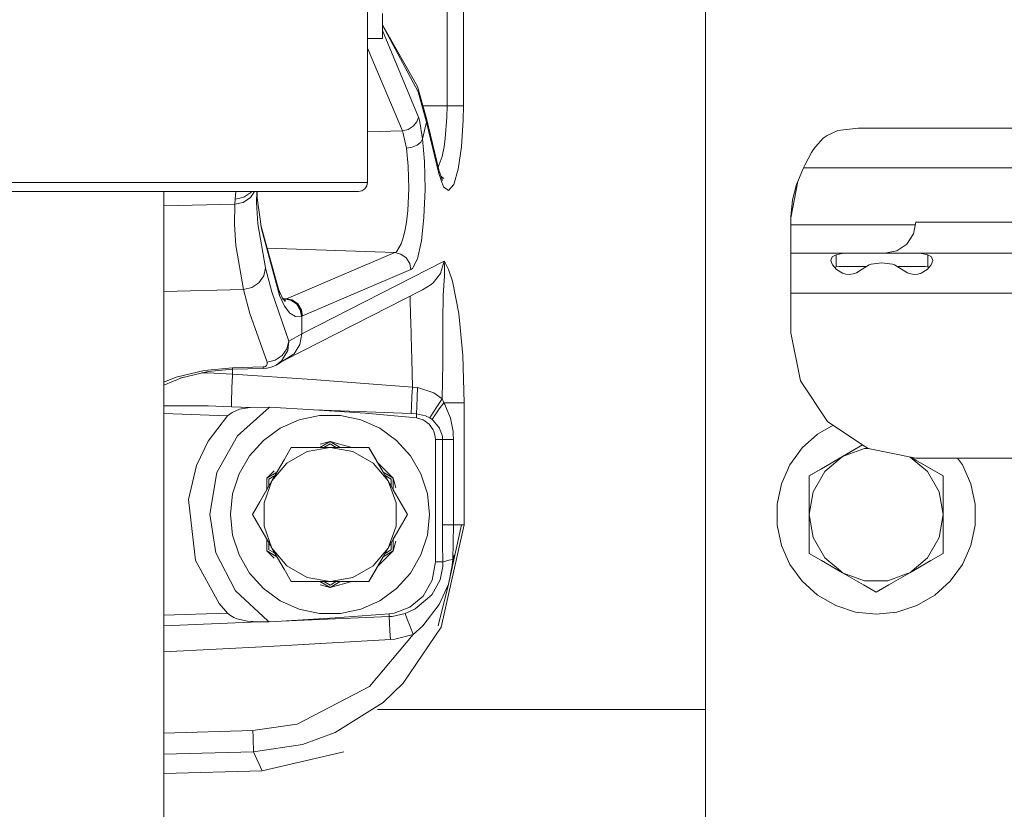
# Model space of a CAD drawing. Units: millimetres. Extents: x 480 to 7397, y 717 to 3581.
# Drawn here: x 3572 to 3745, y 1568 to 1707 of the extents above; entities that cross this region are included whole.
import ezdxf

# ---------------------------------------------------------------- set-up
doc = ezdxf.new("R2010")
doc.units = ezdxf.units.MM
doc.layers.add('1', color=7, linetype='Continuous', true_color=0xffffff)

msp = doc.modelspace()

# ---------------------------------------------------------------- linework, layer by layer
at = {"layer": '1', "color": 18, "linetype": 'Continuous', "lineweight": 13}
for p, q in [((3632.936279, 1678.069092), (3632.936279, 1771.735229)), ((3692.335938, 1764.708984), (3692.335938, 1381.564209)), ((3649.777344, 1691.55188), (3649.777344, 1760.394653)), ((3646.929443, 1691.55188), (3646.929443, 1722.476929)), ((3635.535889, 1707.748413), (3635.535889, 1704.757446)), ((3635.535889, 1705.79541), (3641.699219, 1694.967651)), ((3635.535889, 1705.745972), (3641.827881, 1694.017944)), ((3641.893799, 1689.571289), (3635.535889, 1704.797119)), ((3632.936279, 1703.376099), (3635.535889, 1703.376099)), ((3635.535889, 1704.757446), (3635.535889, 1703.376099)), ((3639.056152, 1687.120972), (3632.936279, 1701.6698)), ((3643.267334, 1689.326904), (3641.699219, 1694.967651)), ((3641.827881, 1694.017944), (3643.294434, 1688.661987)), ((3642.64917, 1691.55188), (3646.929443, 1691.55188)), ((3646.891113, 1689.564575), (3646.929443, 1691.55188)), ((3646.929443, 1691.55188), (3647.920898, 1691.55188)), ((3647.920898, 1691.55188), (3648.787842, 1691.55188)), ((3649.430664, 1691.55188), (3648.787842, 1691.55188)), ((3649.777344, 1691.55188), (3649.430664, 1691.55188)), ((3649.777344, 1691.55188), (3649.738281, 1689.064209)), ((3641.603027, 1688.718018), (3641.893799, 1689.571289)), ((3641.893799, 1689.571289), (3642.036621, 1689.030762)), ((3645.437256, 1680.30957), (3643.267334, 1689.326904)), ((3643.294434, 1688.661987), (3643.267334, 1689.326904)), ((3646.592773, 1685.783691), (3646.891113, 1689.564575)), ((3640.087646, 1687.409424), (3640.974365, 1687.965454)), ((3640.974365, 1687.965454), (3641.603027, 1688.718018)), ((3642.61377, 1685.71582), (3642.036621, 1689.030762)), ((3642.61377, 1685.71582), (3643.294434, 1688.661987)), ((3643.294434, 1688.661987), (3645.464355, 1679.644653)), ((3649.738281, 1689.064209), (3649.440674, 1684.342163)), ((3715.613281, 1687.211548), (3719.141846, 1687.625977)), ((3719.141846, 1687.625977), (4110.701172, 1687.625977)), ((3632.936279, 1686.950806), (3639.056152, 1687.120972)), ((3639.056152, 1687.120972), (3640.087646, 1687.409424)), ((3639.056152, 1687.120972), (3639.197021, 1686.699341)), ((3639.197021, 1686.699341), (3639.766113, 1684.089966)), ((3646.37915, 1684.342041), (3646.592773, 1685.783691)), ((3711.64917, 1684.333252), (3713.046875, 1685.836426)), ((3713.046875, 1685.836426), (3713.699707, 1686.325562)), ((3713.699707, 1686.325562), (3715.613281, 1687.211548)), ((3639.766113, 1684.089966), (3640.773193, 1684.289795)), ((3639.766113, 1684.089966), (3640.095215, 1680.915283)), ((3641.647705, 1684.659302), (3640.773193, 1684.289795)), ((3641.647705, 1684.659302), (3642.286621, 1685.154297)), ((3642.286621, 1685.154297), (3642.61377, 1685.71582)), ((3642.61377, 1685.71582), (3642.942871, 1681.740845)), ((3646.02124, 1682.639282), (3646.37915, 1684.342041)), ((3649.440674, 1684.342163), (3648.869141, 1680.404907)), ((3711.271484, 1683.794189), (3711.64917, 1684.333252)), ((3645.329346, 1680.758179), (3646.02124, 1682.639282)), ((3709.809326, 1681.119873), (3710.968506, 1683.315063)), ((3710.968506, 1683.315063), (3711.271484, 1683.794189)), ((3640.095215, 1680.915283), (3640.19751, 1676.982666)), ((3642.942871, 1681.740845), (3643.044434, 1676.830444)), ((3709.576416, 1680.626099), (3708.550537, 1678.24585)), ((3709.576416, 1680.626099), (3709.809326, 1681.119873)), ((4111.123047, 1680.626099), (3709.576416, 1680.626099)), ((3645.408447, 1680.428833), (3646.11084, 1678.44458)), ((3645.464355, 1679.644653), (3645.437256, 1680.30957)), ((3645.464355, 1679.644653), (3646.280273, 1677.335693)), ((3645.878662, 1679.100464), (3646.350342, 1678.743164)), ((3648.869141, 1680.404907), (3648.079346, 1677.714478)), ((3546.336182, 1678.069092), (3579.476562, 1678.069092)), ((3579.476562, 1678.069092), (3607.571045, 1678.069092)), ((3607.571045, 1678.069092), (3612.187012, 1678.069092)), ((3612.187012, 1678.069092), (3626.344238, 1678.069092)), ((3632.936279, 1678.069092), (3626.344238, 1678.069092)), ((3632.467041, 1676.936523), (3632.813965, 1677.456177)), ((3632.936279, 1678.069092), (3632.813965, 1677.456177)), ((3647.185791, 1676.668823), (3646.280273, 1677.335693)), ((3648.079346, 1677.714478), (3647.185791, 1676.668823)), ((3707.336182, 1671.867554), (3708.550537, 1678.24585)), ((3708.348877, 1677.695801), (3707.646729, 1675.031128)), ((3708.348877, 1677.695801), (3708.550537, 1678.24585)), ((3578.863037, 1676.467163), (3546.336182, 1676.467163)), ((3606.438965, 1676.467163), (3578.863037, 1676.467163)), ((3597.13623, 1643.188721), (3597.13623, 1676.467163)), ((3624.863525, 1676.467163), (3606.438965, 1676.467163)), ((3609.652344, 1675.150391), (3609.763672, 1676.467163)), ((3611.012939, 1675.408569), (3609.652344, 1675.150391)), ((3611.156494, 1675.465088), (3611.012939, 1675.408569)), ((3612.353271, 1675.419434), (3611.088623, 1674.579224)), ((3612.42041, 1676.304688), (3611.156494, 1675.465088)), ((3613.0625, 1676.467163), (3612.353271, 1675.419434)), ((3612.531006, 1676.467163), (3612.42041, 1676.304688)), ((3613.416992, 1674.532227), (3613.45166, 1676.467163)), ((3613.552979, 1675.346191), (3613.526123, 1676.467163)), ((3631.334229, 1676.467163), (3624.863525, 1676.467163)), ((3631.334229, 1676.467163), (3631.947021, 1676.589233)), ((3631.947021, 1676.589233), (3632.467041, 1676.936523)), ((3640.19751, 1676.982666), (3640.003662, 1673.126343)), ((3643.044434, 1676.830444), (3642.85083, 1672.001709)), ((3609.587158, 1674.262939), (3597.13623, 1673.948975)), ((3609.521973, 1670.696289), (3609.587158, 1674.262939)), ((3609.587158, 1674.262939), (3609.652344, 1675.150391)), ((3609.587158, 1674.262939), (3611.088623, 1674.579224)), ((3613.657471, 1670.79895), (3613.416992, 1674.532227)), ((3614.276855, 1669.922363), (3613.552979, 1675.346191)), ((3707.336182, 1672.00647), (3707.646729, 1675.031128)), ((3640.003662, 1673.126343), (3639.764893, 1671.108398)), ((3642.85083, 1672.001709), (3642.38916, 1667.843872)), ((3707.336182, 1671.881836), (3707.336182, 1672.00647)), ((3609.764404, 1666.977905), (3609.521973, 1670.696289)), ((3614.997559, 1663.050049), (3613.657471, 1670.79895)), ((3617.293457, 1659.307495), (3614.187256, 1670.594482)), ((3639.764893, 1671.108398), (3639.541992, 1669.796387)), ((3707.336182, 1671.867554), (3707.336182, 1671.881836)), ((3707.336182, 1670.625977), (3707.336182, 1671.867554)), ((3707.336182, 1670.625977), (3707.336182, 1668.712524)), ((3729.236328, 1670.625977), (3707.336182, 1670.625977)), ((3729.335938, 1671.126099), (3728.917236, 1669.021362)), ((3730.200439, 1671.126099), (3729.335938, 1671.126099)), ((3732.644531, 1671.126099), (3730.200439, 1671.126099)), ((3736.24585, 1671.126099), (3732.644531, 1671.126099)), ((3740.381592, 1671.126099), (3736.24585, 1671.126099)), ((3744.336182, 1671.126099), (3740.381592, 1671.126099)), ((3744.336182, 1671.126099), (3747.426514, 1671.126099)), ((3617.472656, 1658.221558), (3614.276855, 1669.922363)), ((3639.541992, 1669.796387), (3639.205322, 1668.355713)), ((3707.336182, 1668.712524), (3707.336182, 1667.090576)), ((3728.917236, 1669.021362), (3727.724854, 1667.237061)), ((3609.764404, 1666.977905), (3611.115479, 1659.259155)), ((3638.846436, 1667.275879), (3638.006104, 1665.908813)), ((3639.205322, 1668.355713), (3638.846436, 1667.275879)), ((3642.38916, 1667.843872), (3641.694336, 1664.680786)), ((3707.336182, 1666.006592), (3707.336182, 1667.090576)), ((3725.940674, 1666.0448), (3727.724854, 1667.237061)), ((3615.309082, 1666.519165), (3637.714355, 1665.739502)), ((3637.714355, 1665.739502), (3618.666992, 1657.651978)), ((3637.714355, 1665.739502), (3638.006104, 1665.908813)), ((3637.714355, 1665.739502), (3638.80249, 1665.471313)), ((3638.80249, 1665.471313), (3639.719482, 1664.814453)), ((3707.336182, 1665.626099), (3707.336182, 1666.006592)), ((3707.336182, 1665.626099), (3707.336182, 1665.105713)), ((3707.336182, 1665.626099), (3717.504395, 1665.626099)), ((3707.336182, 1663.575806), (3707.336182, 1665.105713)), ((3714.381592, 1664.388672), (3714.604248, 1664.994751)), ((3715.279297, 1665.361938), (3714.604248, 1664.994751)), ((3715.279297, 1665.361938), (3716.3396, 1665.567017)), ((3715.279297, 1665.361938), (3715.279297, 1663.230225)), ((3717.504395, 1665.626099), (3716.3396, 1665.567017)), ((3717.504395, 1665.626099), (3718.943115, 1665.626099)), ((3718.943115, 1665.626099), (3721.102783, 1665.626099)), ((3721.102783, 1665.626099), (3723.336182, 1665.626099)), ((3723.336182, 1665.626099), (3725.568848, 1665.626099)), ((3725.940674, 1666.0448), (3723.835938, 1665.626099)), ((3725.568848, 1665.626099), (3727.712402, 1665.626099)), ((3727.712402, 1665.626099), (3729.168213, 1665.626099)), ((3729.168213, 1665.626099), (3730.331787, 1665.567017)), ((3729.168213, 1665.626099), (3747.277344, 1665.626099)), ((3730.331787, 1665.567017), (3731.392334, 1665.361938)), ((3731.392334, 1665.361938), (3732.068115, 1664.994751)), ((3731.392334, 1663.230225), (3731.392334, 1665.361938)), ((3732.068115, 1664.994751), (3732.290283, 1664.388672)), ((3621.386475, 1651.483276), (3646.372803, 1664.230835)), ((3640.334961, 1663.862427), (3639.719482, 1664.814453)), ((3640.375977, 1663.756104), (3640.334961, 1663.862427)), ((3640.375977, 1663.756104), (3640.561279, 1662.751709)), ((3641.694336, 1664.680786), (3640.853271, 1662.966797)), ((3645.730469, 1662.055786), (3646.372803, 1664.230835)), ((3646.372803, 1664.230835), (3646.377441, 1664.20166)), ((3646.372803, 1664.230835), (3646.378174, 1664.224121)), ((3646.385742, 1664.144897), (3646.377441, 1664.20166)), ((3646.378174, 1664.224121), (3646.388428, 1664.210571)), ((3646.466064, 1663.275024), (3646.385742, 1664.144897)), ((3646.388428, 1664.210571), (3646.562988, 1663.963135)), ((3646.453857, 1661.636108), (3646.466064, 1663.275024)), ((3646.562988, 1663.963135), (3647.145752, 1662.808716)), ((3707.336182, 1661.274292), (3707.336182, 1663.575806)), ((3714.64624, 1663.598511), (3714.381592, 1664.388672)), ((3715.358643, 1662.776489), (3714.64624, 1663.598511)), ((3715.279297, 1663.230225), (3715.755859, 1663.302979)), ((3716.247559, 1663.32605), (3715.755859, 1663.302979)), ((3716.247559, 1663.32605), (3718.959961, 1663.32605)), ((3718.959961, 1663.32605), (3720.687256, 1663.32605)), ((3719.883057, 1662.845459), (3721.10498, 1663.575806)), ((3721.460205, 1663.697021), (3721.10498, 1663.575806)), ((3723.336182, 1663.958008), (3721.460205, 1663.697021)), ((3725.211426, 1663.697021), (3723.336182, 1663.958008)), ((3725.566895, 1663.575806), (3725.211426, 1663.697021)), ((3726.788574, 1662.845459), (3725.566895, 1663.575806)), ((3725.984619, 1663.32605), (3727.712402, 1663.32605)), ((3727.712402, 1663.32605), (3730.424072, 1663.32605)), ((3730.424072, 1663.32605), (3730.918457, 1663.302856)), ((3730.918457, 1663.302856), (3731.392334, 1663.230225)), ((3732.01123, 1663.575806), (3731.313721, 1662.776489)), ((3732.290283, 1664.388672), (3732.01123, 1663.575806)), ((3614.675781, 1661.6427), (3613.831299, 1660.436279)), ((3614.997559, 1663.050049), (3614.675781, 1661.6427)), ((3614.998779, 1663.042358), (3614.997559, 1663.050049)), ((3616.112793, 1658.826416), (3614.998779, 1663.042358)), ((3640.561279, 1662.751709), (3621.514893, 1654.664185)), ((3640.853271, 1662.966797), (3640.561279, 1662.751709)), ((3644.477783, 1660.452515), (3645.730469, 1662.055786)), ((3646.408936, 1660.87561), (3646.453857, 1661.636108)), ((3647.145752, 1662.808716), (3647.837891, 1660.737061)), ((3715.279297, 1663.230225), (3715.052002, 1663.130249)), ((3716.408691, 1662.144165), (3715.358643, 1662.776489)), ((3717.007568, 1661.970947), (3716.408691, 1662.144165)), ((3717.636963, 1661.917969), (3717.007568, 1661.970947)), ((3718.265381, 1661.994019), (3717.636963, 1661.917969)), ((3718.857422, 1662.186523), (3718.265381, 1661.994019)), ((3719.883057, 1662.845459), (3718.857422, 1662.186523)), ((3726.788574, 1662.845459), (3727.814941, 1662.186523)), ((3728.407227, 1661.993774), (3727.814941, 1662.186523)), ((3729.034912, 1661.917969), (3728.407227, 1661.993774)), ((3729.66333, 1661.970947), (3729.034912, 1661.917969)), ((3730.263184, 1662.144165), (3729.66333, 1661.970947)), ((3731.313721, 1662.776489), (3730.263184, 1662.144165)), ((3731.392334, 1663.230225), (3731.616211, 1663.123535)), ((3613.831299, 1660.436279), (3612.585449, 1659.602295)), ((3642.583252, 1659.205811), (3644.108643, 1660.134277)), ((3644.108643, 1660.134277), (3644.477783, 1660.452515)), ((3646.241455, 1658.232544), (3646.408936, 1660.87561)), ((3647.837891, 1660.737061), (3648.963135, 1655.026489)), ((3707.336182, 1658.625977), (3707.336182, 1661.274292)), ((3611.115479, 1659.259155), (3597.13623, 1658.912476)), ((3612.585449, 1659.602295), (3611.115479, 1659.259155)), ((3611.115479, 1659.259155), (3612.239258, 1655.05957)), ((3619.104248, 1650.21106), (3616.112793, 1658.826416)), ((3617.472656, 1658.221558), (3617.293457, 1659.307495)), ((3618.122559, 1657.433228), (3617.293457, 1659.307495)), ((3618.310059, 1656.319458), (3617.472656, 1658.221558)), ((3618.458252, 1646.897583), (3642.583252, 1659.205811)), ((3640.39917, 1658.091431), (3640.409424, 1657.693726)), ((3646.211426, 1657.521851), (3646.241455, 1658.232544)), ((3707.336182, 1658.625977), (3707.336182, 1651.625977)), ((4085.026855, 1658.625977), (3707.336182, 1658.625977)), ((3617.967773, 1657.783203), (3618.440674, 1657.165894)), ((3618.666992, 1657.651978), (3618.051758, 1657.673462)), ((3618.477539, 1657.583984), (3618.111084, 1657.596802)), ((3618.477539, 1657.583984), (3618.138184, 1657.560669)), ((3618.251221, 1657.413086), (3618.537354, 1657.259399)), ((3618.491699, 1657.588501), (3618.477539, 1657.583984)), ((3618.477539, 1657.583984), (3619.567871, 1657.317993)), ((3618.539307, 1657.60437), (3618.491699, 1657.588501)), ((3618.539307, 1657.60437), (3618.572021, 1657.615845)), ((3618.539307, 1657.60437), (3619.628662, 1657.337646)), ((3618.572021, 1657.615845), (3618.620361, 1657.633545)), ((3618.666992, 1657.651978), (3618.620361, 1657.633545)), ((3618.666992, 1657.651978), (3619.651855, 1657.429443)), ((3620.486328, 1656.660645), (3619.567871, 1657.317993)), ((3619.628662, 1657.337646), (3620.546875, 1656.680298)), ((3619.755371, 1657.383911), (3619.651855, 1657.429443)), ((3620.673096, 1656.726929), (3619.755371, 1657.383911)), ((3621.101807, 1655.706543), (3620.486328, 1656.660645)), ((3620.546875, 1656.680298), (3621.162354, 1655.727051)), ((3621.289062, 1655.774902), (3620.673096, 1656.726929)), ((3640.409424, 1657.693726), (3640.493408, 1654.505249)), ((3646.15625, 1654.584839), (3646.211426, 1657.521851)), ((3615.254883, 1646.479004), (3612.239258, 1655.05957)), ((3619.250732, 1655.079468), (3618.310059, 1656.319458)), ((3620.287842, 1654.515747), (3619.250732, 1655.079468)), ((3621.325439, 1654.592407), (3621.101807, 1655.706543)), ((3621.386475, 1654.613892), (3621.162354, 1655.727051)), ((3621.32959, 1655.668457), (3621.289062, 1655.774902)), ((3621.514893, 1654.664185), (3621.32959, 1655.668457)), ((3621.386475, 1654.613892), (3621.3396, 1654.597168)), ((3621.419678, 1654.625977), (3621.386475, 1654.613892)), ((3621.386475, 1654.613892), (3621.386475, 1651.483276)), ((3621.467285, 1654.644531), (3621.419678, 1654.625977)), ((3621.514893, 1654.664185), (3621.467285, 1654.644531)), ((3648.963135, 1655.026489), (3649.688721, 1647.665161)), ((3621.325439, 1654.592407), (3620.287842, 1654.515747)), ((3621.3396, 1654.597168), (3621.325439, 1654.592407)), ((3640.493408, 1654.505249), (3640.516602, 1653.626587)), ((3640.516602, 1653.626587), (3640.640625, 1648.927979)), ((3646.15625, 1652.76355), (3646.15625, 1654.584839)), ((3621.386475, 1651.483276), (3619.104248, 1650.21106)), ((3621.386475, 1651.483276), (3621.047607, 1649.589478)), ((3646.174316, 1647.86145), (3646.15625, 1652.76355)), ((3707.336182, 1651.625977), (3709.010986, 1643.206909)), ((3619.104248, 1650.21106), (3618.755615, 1648.847656)), ((3619.104248, 1650.21106), (3618.918945, 1648.52356)), ((3621.047607, 1649.589478), (3620.02002, 1647.980347)), ((3616.837402, 1645.988647), (3620.02002, 1647.980347)), ((3618.918945, 1648.52356), (3617.863281, 1646.761963)), ((3618.755615, 1648.847656), (3617.911621, 1647.671631)), ((3620.02002, 1647.980347), (3618.458252, 1646.897583)), ((3640.640625, 1648.927979), (3640.687988, 1647.107422)), ((3646.169434, 1646.386353), (3646.174316, 1647.86145)), ((3615.179443, 1645.894531), (3615.303467, 1646.194214)), ((3615.254883, 1646.479004), (3616.688477, 1646.844116)), ((3615.254883, 1646.479004), (3615.303467, 1646.194214)), ((3616.837402, 1645.988647), (3616.430176, 1645.790405)), ((3616.688477, 1646.844116), (3617.911621, 1647.671631)), ((3617.863281, 1646.761963), (3616.837402, 1645.988647)), ((3617.139404, 1646.177246), (3618.458252, 1646.897583)), ((3640.81958, 1642.115234), (3640.687988, 1647.107422)), ((3646.033203, 1640.057495), (3646.169434, 1646.386353)), ((3649.941406, 1639.368286), (3649.688721, 1647.665161)), ((3599.272705, 1643.864258), (3604.227051, 1645.041992)), ((3599.9646, 1643.710449), (3604.891113, 1644.859741)), ((3604.806152, 1644.634399), (3603.811279, 1644.60791)), ((3604.227051, 1645.041992), (3609.164795, 1645.511963)), ((3609.187988, 1644.385498), (3604.806152, 1644.634399)), ((3609.164795, 1645.257568), (3604.891113, 1644.859741)), ((3609.187988, 1644.385498), (3609.113525, 1642.802979)), ((3614.577881, 1645.656128), (3609.164795, 1645.511963)), ((3609.164795, 1645.511963), (3609.16748, 1645.282227)), ((3614.579834, 1645.387939), (3609.164795, 1645.257568)), ((3609.164795, 1645.257568), (3609.16748, 1645.282227)), ((3609.164795, 1645.257568), (3609.187988, 1644.385498)), ((3623.179443, 1643.432495), (3609.187988, 1644.385498)), ((3614.724609, 1645.669067), (3614.577881, 1645.656128)), ((3614.579834, 1645.515869), (3614.577881, 1645.656128)), ((3614.580811, 1645.426147), (3614.579834, 1645.515869)), ((3615.173828, 1645.440674), (3614.579834, 1645.387939)), ((3614.579834, 1645.387939), (3614.580811, 1645.426147)), ((3614.724609, 1645.669067), (3614.854736, 1645.69812)), ((3614.854736, 1645.69812), (3615.009766, 1645.761475)), ((3615.009766, 1645.761475), (3615.179443, 1645.894531)), ((3615.311768, 1645.466431), (3615.173828, 1645.440674)), ((3615.723877, 1645.555908), (3615.311768, 1645.466431)), ((3615.989014, 1645.627075), (3615.723877, 1645.555908)), ((3616.430176, 1645.790405), (3615.989014, 1645.627075)), ((3597.13623, 1642.979004), (3599.272705, 1643.864258)), ((3600.541748, 1643.845215), (3597.13623, 1642.422974)), ((3597.13623, 1643.188721), (3597.13623, 1613.314087)), ((3609.113525, 1642.802979), (3609.091309, 1642.266479)), ((3623.179443, 1643.432495), (3640.81958, 1642.115234)), ((3713.779785, 1636.06958), (3709.010986, 1643.206909)), ((3609.051758, 1641.216431), (3609.020264, 1640.237793)), ((3609.091309, 1642.266479), (3609.051758, 1641.216431)), ((3640.81958, 1642.115234), (3640.728271, 1640.393433)), ((3640.81958, 1642.115234), (3641.730713, 1642.035278)), ((3641.730713, 1642.035278), (3641.647705, 1640.329712)), ((3644.597168, 1641.098389), (3641.730713, 1642.035278)), ((3646.033203, 1640.057495), (3644.597168, 1641.098389)), ((3608.987549, 1638.669678), (3609.008057, 1639.789551)), ((3609.020264, 1640.237793), (3609.008057, 1639.789551)), ((3640.728271, 1640.393433), (3640.650146, 1638.775513)), ((3641.581543, 1638.727905), (3641.647705, 1640.329712)), ((3646.033203, 1640.057495), (3645.207031, 1638.797974)), ((3646.364502, 1639.368286), (3645.546387, 1638.266357)), ((3646.364502, 1639.368286), (3646.033203, 1640.057495)), ((3646.534912, 1639.065063), (3646.364502, 1639.368286)), ((3647.368896, 1639.368286), (3646.364502, 1639.368286)), ((3647.516846, 1636.668701), (3646.534912, 1639.065063)), ((3647.598145, 1639.368286), (3647.368896, 1639.368286)), ((3648.56958, 1639.368286), (3647.598145, 1639.368286)), ((3648.693604, 1639.368286), (3648.56958, 1639.368286)), ((3648.693604, 1639.368286), (3649.462158, 1639.368286)), ((3649.503174, 1639.368286), (3649.462158, 1639.368286)), ((3649.941406, 1639.368286), (3649.503174, 1639.368286)), ((3649.941406, 1617.893433), (3649.941406, 1639.368286)), ((3597.13623, 1638.795532), (3604.920166, 1638.799072)), ((3597.13623, 1637.445435), (3608.316162, 1637.055054)), ((3604.920166, 1638.799072), (3608.987549, 1638.669678)), ((3608.316162, 1637.055054), (3609.117188, 1637.667847)), ((3608.987549, 1638.669678), (3612.321289, 1638.545288)), ((3609.117188, 1637.667847), (3610.415283, 1638.210571)), ((3615.619629, 1638.54541), (3610.051514, 1633.570068)), ((3610.415283, 1638.210571), (3610.774414, 1638.305542)), ((3610.774414, 1638.305542), (3612.321289, 1638.545288)), ((3612.321289, 1638.545288), (3615.709961, 1638.602295)), ((3615.709961, 1638.602295), (3615.619629, 1638.54541)), ((3615.709961, 1638.602295), (3623.493896, 1638.122803)), ((3623.493896, 1638.122803), (3632.52124, 1637.512207)), ((3623.493896, 1638.122803), (3640.595703, 1637.453857)), ((3641.532227, 1636.696899), (3632.52124, 1637.512207)), ((3640.650146, 1638.775513), (3640.595703, 1637.453857)), ((3641.538574, 1637.416626), (3640.595703, 1637.453857)), ((3641.538574, 1637.416626), (3641.581543, 1638.727905)), ((3641.538574, 1637.416626), (3643.113525, 1637.081177)), ((3641.538574, 1637.120361), (3641.538574, 1637.416626)), ((3643.862549, 1636.689697), (3644.460205, 1637.639771)), ((3644.460205, 1637.639771), (3645.207031, 1638.797974)), ((3644.82666, 1637.25061), (3645.170654, 1637.742554)), ((3645.170654, 1637.742554), (3645.546387, 1638.266357)), ((3604.926514, 1632.634521), (3608.316162, 1637.055054)), ((3617.585449, 1634.88147), (3620.928223, 1636.369385)), ((3620.928223, 1636.369385), (3624.506348, 1637.130127)), ((3624.506348, 1637.130127), (3628.165527, 1637.130127)), ((3628.165527, 1637.130127), (3631.743408, 1636.369385)), ((3631.743408, 1636.369385), (3635.085693, 1634.88147)), ((3641.532227, 1636.696899), (3641.538574, 1637.120361)), ((3642.730225, 1636.348633), (3641.532227, 1636.696899)), ((3643.744873, 1635.623779), (3642.730225, 1636.348633)), ((3643.862549, 1636.689697), (3643.113525, 1637.081177)), ((3644.466553, 1634.604492), (3643.744873, 1635.623779)), ((3644.262695, 1636.400879), (3643.862549, 1636.689697)), ((3644.82666, 1637.25061), (3644.262695, 1636.400879)), ((3644.466553, 1636.232056), (3644.262695, 1636.400879)), ((3645.577393, 1634.894409), (3644.466553, 1636.232056)), ((3647.960938, 1634.333008), (3647.516846, 1636.668701)), ((3719.819092, 1632.03418), (3713.779785, 1636.06958)), ((3614.625732, 1632.731079), (3617.585449, 1634.88147)), ((3635.085693, 1634.88147), (3638.045654, 1632.731079)), ((3644.569092, 1634.373657), (3644.466553, 1634.604492)), ((3644.824951, 1633.387085), (3644.569092, 1634.373657)), ((3645.593994, 1634.864746), (3645.577393, 1634.894409)), ((3646.043457, 1633.646729), (3645.593994, 1634.864746)), ((3647.997314, 1633.906128), (3647.960938, 1634.333008)), ((3648.032715, 1632.897583), (3647.997314, 1633.906128)), ((3709.330811, 1631.412109), (3712.049316, 1633.860229)), ((3709.330811, 1631.413086), (3712.049316, 1633.860229)), ((3714.751465, 1635.420532), (3712.049316, 1633.860229)), ((3714.751709, 1635.420044), (3712.049316, 1633.860229)), ((3602.870361, 1628.348633), (3604.926514, 1632.634521)), ((3610.051514, 1633.570068), (3606.447266, 1627.085205)), ((3612.177734, 1630.012329), (3614.625732, 1632.731079)), ((3626.335938, 1632.540405), (3624.561279, 1631.515991)), ((3624.613525, 1632.078857), (3626.335938, 1632.540405)), ((3625.248779, 1631.515991), (3626.335938, 1632.143311)), ((3626.335938, 1632.540405), (3628.110352, 1631.515991)), ((3630.158447, 1631.515991), (3626.335938, 1632.540405)), ((3627.422363, 1631.515991), (3626.335938, 1632.143311)), ((3638.045654, 1632.731079), (3640.493408, 1630.012329)), ((3644.855469, 1632.897583), (3644.824951, 1633.387085)), ((3644.855469, 1632.897583), (3645.408447, 1632.897583)), ((3644.855469, 1611.382812), (3644.855469, 1632.897583)), ((3645.408447, 1632.897583), (3645.593994, 1632.897583)), ((3645.863525, 1632.897583), (3645.593994, 1632.897583)), ((3645.863525, 1632.897583), (3646.116211, 1632.897583)), ((3646.080811, 1633.42334), (3646.043457, 1633.646729)), ((3646.116211, 1632.897583), (3646.080811, 1633.42334)), ((3646.116211, 1632.897583), (3646.929688, 1632.897583)), ((3646.116211, 1617.893433), (3646.116211, 1632.897583)), ((3648.032715, 1632.897583), (3646.929688, 1632.897583)), ((3648.032715, 1617.893433), (3648.032715, 1632.897583)), ((3617.012695, 1627.157593), (3619.528809, 1631.515991)), ((3619.528809, 1631.515991), (3617.012695, 1627.157593)), ((3618.256836, 1629.31311), (3619.528809, 1631.515991)), ((3618.73877, 1628.741821), (3622.326416, 1630.813354)), ((3619.528809, 1631.515991), (3622.072754, 1631.515991)), ((3622.072754, 1631.515991), (3626.335938, 1631.515991)), ((3626.335938, 1631.515991), (3622.326416, 1630.813354)), ((3626.335938, 1631.515991), (3630.344727, 1630.813354)), ((3626.335938, 1631.515991), (3630.599365, 1631.515991)), ((3630.344727, 1630.813354), (3633.933105, 1628.741821)), ((3630.599365, 1631.515991), (3633.143066, 1631.515991)), ((3633.143066, 1631.515991), (3634.415039, 1629.31311)), ((3635.65918, 1627.157471), (3633.143066, 1631.515991)), ((3635.65918, 1627.157471), (3633.143066, 1631.515991)), ((3709.330811, 1631.413086), (3707.18042, 1628.452271)), ((3707.18042, 1628.452271), (3709.330811, 1631.412109)), ((3719.957031, 1631.941895), (3715.36792, 1629.291992)), ((3716.441162, 1629.908325), (3719.959717, 1631.940308)), ((3716.441162, 1629.908325), (3720.263916, 1631.304443)), ((3720.917236, 1631.300659), (3719.819092, 1632.03418)), ((3720.910889, 1631.304443), (3720.263916, 1631.304443)), ((3729.335938, 1629.625977), (3720.917236, 1631.300659)), ((3610.348877, 1626.843872), (3612.177734, 1630.012329)), ((3616.125977, 1625.621094), (3618.256836, 1629.31311)), ((3616.125977, 1625.621094), (3618.73877, 1628.741821)), ((3636.546143, 1625.621094), (3633.933105, 1628.741821)), ((3634.415039, 1629.31311), (3636.546143, 1625.621094)), ((3634.635254, 1628.931641), (3634.635254, 1628.931519)), ((3634.635254, 1628.931274), (3637.433594, 1626.133179)), ((3640.493408, 1630.012329), (3642.322998, 1626.843872)), ((3715.36792, 1629.291992), (3710.545898, 1626.508545)), ((3712.748535, 1627.7771), (3716.441162, 1629.908325)), ((3716.441162, 1629.908325), (3713.320312, 1627.295166)), ((3728.328857, 1629.826294), (3731.351318, 1627.295166)), ((3728.39624, 1629.812866), (3731.923584, 1627.7771)), ((3729.304199, 1629.291992), (3728.404541, 1629.811279)), ((3734.125488, 1626.508545), (3729.304199, 1629.291992)), ((3729.335938, 1629.625977), (3971.902588, 1629.625977)), ((3736.638428, 1629.625977), (3737.490967, 1628.452271)), ((3736.638672, 1629.625977), (3737.490967, 1628.452271)), ((3601.477051, 1622.381836), (3602.870361, 1628.348633)), ((3606.447266, 1627.085205), (3605.185059, 1619.776611)), ((3616.499756, 1627.394287), (3615.238281, 1626.133179)), ((3616.791748, 1627.029907), (3615.238281, 1626.133179)), ((3617.012695, 1627.157837), (3616.791748, 1627.030151)), ((3635.65918, 1627.157837), (3635.65918, 1627.157593)), ((3635.65918, 1627.157471), (3637.433594, 1626.133179)), ((3705.692383, 1625.110229), (3707.18042, 1628.452271)), ((3705.692383, 1625.111084), (3707.18042, 1628.452271)), ((3710.545898, 1626.505615), (3712.748535, 1627.7771)), ((3711.248291, 1623.707153), (3713.320312, 1627.295166)), ((3733.423096, 1623.707153), (3731.351318, 1627.295166)), ((3731.923584, 1627.7771), (3734.125488, 1626.505615)), ((3737.490967, 1628.452271), (3738.979248, 1625.110229)), ((3738.979248, 1625.111084), (3737.490967, 1628.452271)), ((3609.218018, 1623.364502), (3610.348877, 1626.843872)), ((3613.994141, 1621.928955), (3616.125977, 1625.621094)), ((3616.125977, 1625.621094), (3614.729248, 1621.797607)), ((3615.238281, 1624.3396), (3615.238281, 1626.133179)), ((3615.582275, 1625.934692), (3616.44751, 1626.434448)), ((3615.582275, 1625.934692), (3615.582275, 1624.935181)), ((3616.447754, 1626.434692), (3616.669434, 1626.562256)), ((3636.003174, 1626.562134), (3636.003174, 1626.562256)), ((3637.0896, 1625.934692), (3636.003174, 1626.562134)), ((3636.546143, 1625.621094), (3638.678467, 1621.928955)), ((3636.546143, 1625.621094), (3637.942139, 1621.797607)), ((3637.0896, 1624.679688), (3637.0896, 1625.934692)), ((3637.433594, 1626.133179), (3637.433594, 1624.084106)), ((3637.895264, 1624.410645), (3637.433594, 1626.133179)), ((3642.322998, 1626.843872), (3643.453857, 1623.364502)), ((3710.545898, 1626.508545), (3710.545898, 1626.505615)), ((3710.545898, 1626.505615), (3710.545898, 1626.508545)), ((3710.545898, 1626.505615), (3710.545898, 1623.961426)), ((3734.125488, 1626.508545), (3734.125488, 1626.505615)), ((3734.125488, 1626.505615), (3734.125488, 1626.508545)), ((3734.125488, 1626.505615), (3734.125488, 1623.961426)), ((3615.546143, 1624.617798), (3613.994141, 1621.928955)), ((3615.238281, 1624.084351), (3615.104004, 1623.851685)), ((3615.238281, 1624.084106), (3615.238281, 1624.339478)), ((3615.582275, 1624.934937), (3615.582275, 1624.679688)), ((3637.433594, 1624.084473), (3638.678467, 1621.928955)), ((3638.330811, 1622.530029), (3637.433594, 1624.084473)), ((3705.692383, 1625.111084), (3704.931641, 1621.531616)), ((3704.931641, 1621.531616), (3705.692383, 1625.110229)), ((3710.545898, 1619.697998), (3710.545898, 1623.961426)), ((3710.545898, 1619.697998), (3711.248291, 1623.707153)), ((3734.125488, 1619.697998), (3733.423096, 1623.707153)), ((3734.125488, 1623.961426), (3734.125488, 1619.697998)), ((3738.979248, 1625.111084), (3739.73999, 1621.531616)), ((3738.979248, 1625.110229), (3739.73999, 1621.531616)), ((3602.681885, 1611.633545), (3601.477051, 1622.381836)), ((3608.835693, 1619.726196), (3609.218018, 1623.364502)), ((3612.722168, 1619.726196), (3613.994141, 1621.928955)), ((3614.729248, 1617.654419), (3614.729248, 1621.797607)), ((3637.942139, 1617.654419), (3637.942139, 1621.797607)), ((3638.678467, 1621.928955), (3639.949707, 1619.726196)), ((3643.453857, 1623.364502), (3643.836182, 1619.726196)), ((3704.931641, 1617.873047), (3704.931641, 1621.531616)), ((3739.73999, 1621.531616), (3739.73999, 1617.873047)), ((3605.185059, 1619.776611), (3606.239502, 1612.984497)), ((3609.218018, 1616.087646), (3608.835693, 1619.726196)), ((3613.994141, 1617.523193), (3612.722168, 1619.726196)), ((3639.949707, 1619.726196), (3638.678467, 1617.523193)), ((3643.836182, 1619.726196), (3643.453857, 1616.087646)), ((3710.545898, 1619.697998), (3711.248291, 1615.688721)), ((3710.545898, 1615.434937), (3710.545898, 1619.697998)), ((3734.125488, 1619.697998), (3733.423096, 1615.688721)), ((3734.125488, 1619.697998), (3734.125488, 1615.434937)), ((3616.125977, 1613.831055), (3613.994141, 1617.523193)), ((3615.582275, 1614.772095), (3613.994141, 1617.523193)), ((3616.125977, 1613.831055), (3614.729248, 1617.654419)), ((3636.546143, 1613.831055), (3637.942139, 1617.654419)), ((3638.678467, 1617.523193), (3636.546143, 1613.831055)), ((3637.433594, 1615.367432), (3638.678467, 1617.523193)), ((3637.433594, 1615.367676), (3638.196533, 1616.689331)), ((3645.885986, 1599.917969), (3649.941406, 1617.893433)), ((3646.131104, 1614.577515), (3646.116211, 1617.893433)), ((3646.929688, 1617.893433), (3646.116211, 1617.893433)), ((3648.032715, 1617.893433), (3646.929688, 1617.893433)), ((3647.14209, 1607.491821), (3649.462158, 1617.893433)), ((3648.032715, 1617.893433), (3647.995361, 1614.77063)), ((3648.032715, 1617.893433), (3648.56958, 1617.893433)), ((3648.56958, 1617.893433), (3648.693604, 1617.893433)), ((3649.462158, 1617.893433), (3648.693604, 1617.893433)), ((3649.503174, 1617.893433), (3649.462158, 1617.893433)), ((3649.941406, 1617.893433), (3649.503174, 1617.893433)), ((3705.692383, 1614.294556), (3704.931641, 1617.873047)), ((3739.73999, 1617.873047), (3738.979248, 1614.294556)), ((3610.348877, 1612.608154), (3609.218018, 1616.087646)), ((3615.104004, 1615.600464), (3615.238281, 1615.367798)), ((3615.238281, 1615.112793), (3615.238281, 1615.367798)), ((3615.238281, 1613.31897), (3615.238281, 1615.112427)), ((3637.433594, 1615.367798), (3637.433594, 1613.31897)), ((3637.895264, 1615.041382), (3637.433594, 1613.31897)), ((3643.453857, 1616.087646), (3642.322998, 1612.608154)), ((3710.545898, 1612.891724), (3710.545898, 1615.434937)), ((3711.248291, 1615.688721), (3713.320312, 1612.100708)), ((3731.351318, 1612.100708), (3733.423096, 1615.688721)), ((3734.125488, 1615.434937), (3734.125488, 1612.891724)), ((3597.13623, 1387.504028), (3597.13623, 1613.314087)), ((3616.791748, 1612.422119), (3615.238281, 1613.31897)), ((3616.499756, 1612.057861), (3615.238281, 1613.31897)), ((3615.582275, 1614.772461), (3615.582275, 1614.517334)), ((3615.582275, 1614.517212), (3615.582275, 1613.517334)), ((3615.582275, 1613.517334), (3616.447754, 1613.017456)), ((3616.125977, 1613.831055), (3618.73877, 1610.710327)), ((3618.256836, 1610.138916), (3616.125977, 1613.831055)), ((3636.546143, 1613.831055), (3633.933105, 1610.710327)), ((3636.546143, 1613.831055), (3634.415039, 1610.138916)), ((3634.635254, 1610.520752), (3637.433594, 1613.31897)), ((3637.433594, 1613.31897), (3635.659424, 1612.294678)), ((3636.003174, 1612.890015), (3637.0896, 1613.517334)), ((3637.0896, 1613.517334), (3637.0896, 1614.772461)), ((3646.175049, 1611.382812), (3646.131104, 1614.577515)), ((3647.893799, 1611.800537), (3647.995361, 1614.77063)), ((3707.18042, 1610.952393), (3705.692383, 1614.294556)), ((3738.979248, 1614.294556), (3737.490967, 1610.952393)), ((3606.843018, 1604.07251), (3602.681885, 1611.633545)), ((3609.739014, 1606.282349), (3606.239502, 1612.984497)), ((3610.348877, 1612.608154), (3612.177734, 1609.439819)), ((3616.448486, 1613.017334), (3616.669434, 1612.889648)), ((3617.012695, 1612.294434), (3616.791748, 1612.421997)), ((3617.012695, 1612.294434), (3619.528809, 1607.935913)), ((3617.012695, 1612.294434), (3619.528809, 1607.935913)), ((3635.659424, 1612.294678), (3633.143066, 1607.935913)), ((3633.143066, 1607.935913), (3635.659424, 1612.294678)), ((3635.65918, 1612.294678), (3635.65918, 1612.294434)), ((3636.003174, 1612.889771), (3636.003174, 1612.890015)), ((3642.322998, 1612.608154), (3640.493408, 1609.439819)), ((3644.855469, 1611.382812), (3644.311035, 1608.19397)), ((3645.42627, 1611.382812), (3644.855469, 1611.382812)), ((3645.897217, 1611.382812), (3645.42627, 1611.382812)), ((3645.897217, 1611.382812), (3646.175049, 1611.382812)), ((3646.175049, 1611.382812), (3646.160156, 1610.594849)), ((3646.175049, 1611.382812), (3646.611572, 1611.528809)), ((3646.611572, 1611.528809), (3647.191406, 1611.669556)), ((3647.191406, 1611.669556), (3647.893799, 1611.800537)), ((3647.812744, 1610.737061), (3648.175537, 1612.622559)), ((3647.822998, 1610.873047), (3647.893799, 1611.800537)), ((3712.748535, 1611.619263), (3710.545898, 1612.891724)), ((3716.441162, 1609.487549), (3712.748535, 1611.619263)), ((3716.071289, 1609.796875), (3713.320312, 1612.100708)), ((3728.230957, 1609.487549), (3731.351318, 1612.100708)), ((3731.923584, 1611.619263), (3728.230957, 1609.487549)), ((3734.125488, 1612.891724), (3731.923584, 1611.619263)), ((3619.528809, 1607.935913), (3618.256836, 1610.138916)), ((3618.73877, 1610.710327), (3622.326416, 1608.63855)), ((3633.933105, 1610.710327), (3630.344727, 1608.63855)), ((3634.415039, 1610.138916), (3633.143066, 1607.935913)), ((3646.160156, 1610.594849), (3645.675293, 1608.217407)), ((3647.812744, 1610.737061), (3647.14209, 1607.491821)), ((3647.812744, 1610.737061), (3647.822998, 1610.873047)), ((3709.330811, 1607.992554), (3707.18042, 1610.952393)), ((3716.441162, 1609.487549), (3716.072021, 1609.796265)), ((3737.490967, 1610.952393), (3735.341309, 1607.992554)), ((3614.625732, 1606.720825), (3612.177734, 1609.439819)), ((3619.528809, 1607.935913), (3622.072754, 1607.935913)), ((3626.335938, 1607.935913), (3622.072754, 1607.935913)), ((3626.335938, 1607.935913), (3622.326416, 1608.63855)), ((3626.335938, 1606.911743), (3624.561279, 1607.935913)), ((3625.248779, 1607.935913), (3626.335938, 1607.308594)), ((3626.335938, 1607.935913), (3630.344727, 1608.63855)), ((3628.110352, 1607.935913), (3626.335938, 1606.911743)), ((3630.158447, 1607.935913), (3626.335938, 1606.911743)), ((3626.335938, 1607.308594), (3627.422363, 1607.935913)), ((3630.599365, 1607.935913), (3626.335938, 1607.935913)), ((3633.143066, 1607.935913), (3630.599365, 1607.935913)), ((3640.493408, 1609.439819), (3638.045654, 1606.720825)), ((3644.311035, 1608.19397), (3642.700684, 1605.38147)), ((3645.675293, 1608.217407), (3644.241211, 1605.631104)), ((3712.049316, 1605.544678), (3709.330811, 1607.992554)), ((3716.441162, 1609.487549), (3716.892578, 1609.32251)), ((3720.133057, 1607.356079), (3716.441162, 1609.487549)), ((3716.893555, 1609.322266), (3720.263916, 1608.091431)), ((3724.406982, 1608.091431), (3720.263916, 1608.091431)), ((3727.664795, 1609.280762), (3724.406982, 1608.091431)), ((3728.230957, 1609.487549), (3724.539062, 1607.356079)), ((3728.230957, 1609.487549), (3727.664795, 1609.280884)), ((3735.341309, 1607.992554), (3732.62207, 1605.544678)), ((3609.739014, 1606.282349), (3615.392822, 1601.051392)), ((3617.585449, 1604.570435), (3614.625732, 1606.720825)), ((3624.613525, 1607.373291), (3626.335938, 1606.911743)), ((3638.045654, 1606.720825), (3635.085693, 1604.570435)), ((3647.14209, 1607.491821), (3645.368408, 1600.15918)), ((3647.14209, 1607.491821), (3645.544922, 1603.886719)), ((3722.335693, 1606.084717), (3720.133057, 1607.356079)), ((3724.539062, 1607.356079), (3722.335693, 1606.084717)), ((3620.928223, 1603.08252), (3617.585449, 1604.570435)), ((3635.085693, 1604.570435), (3631.743408, 1603.08252)), ((3642.700684, 1605.38147), (3640.371338, 1603.432129)), ((3644.241211, 1605.631104), (3641.327881, 1603.166504)), ((3715.218018, 1603.715332), (3712.049316, 1605.544678)), ((3732.62207, 1605.544678), (3729.453613, 1603.715332)), ((3608.316162, 1602.397095), (3606.843018, 1604.07251)), ((3624.506348, 1602.321899), (3620.928223, 1603.08252)), ((3631.743408, 1603.08252), (3628.165527, 1602.321899)), ((3637.588379, 1602.399902), (3640.371338, 1603.432129)), ((3639.524414, 1602.338379), (3641.327881, 1603.166504)), ((3642.638184, 1600.183472), (3645.544922, 1603.886719)), ((3718.697998, 1602.584717), (3715.218018, 1603.715332)), ((3729.453613, 1603.715332), (3725.974365, 1602.584717)), ((3597.13623, 1602.006714), (3608.316162, 1602.397095)), ((3608.316162, 1602.397095), (3608.815186, 1601.976562)), ((3608.815186, 1601.976562), (3609.422119, 1601.621338)), ((3609.422119, 1601.621338), (3609.958252, 1601.391846)), ((3609.958252, 1601.391846), (3611.851318, 1600.956055)), ((3611.851318, 1600.956055), (3613.884033, 1600.839355)), ((3615.392822, 1601.051392), (3615.659668, 1600.881348)), ((3615.659668, 1600.881348), (3617.760498, 1600.996582)), ((3617.760498, 1600.996582), (3636.712891, 1601.782593)), ((3617.760498, 1600.996582), (3627.240723, 1601.567505)), ((3628.165527, 1602.321899), (3624.506348, 1602.321899)), ((3627.240723, 1601.567505), (3636.711914, 1602.279053)), ((3636.711914, 1602.279053), (3637.588379, 1602.399902)), ((3636.712891, 1601.847412), (3636.711914, 1602.279053)), ((3636.712891, 1601.782593), (3636.712891, 1601.847412)), ((3636.712891, 1601.782593), (3637.259521, 1601.82312)), ((3636.780029, 1600.680542), (3636.712891, 1601.782593)), ((3637.259521, 1601.82312), (3639.524414, 1602.338379)), ((3639.912354, 1601.309204), (3639.524414, 1602.338379)), ((3640.393555, 1600.028687), (3639.912354, 1601.309204)), ((3722.335693, 1602.202271), (3718.697998, 1602.584717)), ((3725.974365, 1602.584717), (3722.335693, 1602.202271)), ((3597.13623, 1600.175903), (3613.884033, 1600.839355)), ((3613.884033, 1600.839355), (3615.659668, 1600.881348)), ((3636.86377, 1599.298706), (3636.780029, 1600.680542)), ((3636.956543, 1597.769653), (3636.86377, 1599.298706)), ((3639.213135, 1590.051147), (3645.885986, 1599.917969)), ((3640.925293, 1598.617065), (3640.393555, 1600.028687)), ((3640.925293, 1598.617065), (3642.638184, 1600.183472)), ((3615.512207, 1596.536743), (3636.956543, 1597.769653)), ((3633.282227, 1589.504883), (3640.925293, 1598.617065)), ((3636.956543, 1597.769653), (3637.731201, 1597.838989)), ((3637.731201, 1597.838989), (3640.925293, 1598.617065)), ((3597.13623, 1595.589844), (3615.512207, 1596.536743)), ((3620.547119, 1582.869507), (3633.282227, 1589.504883)), ((3635.654541, 1586.677734), (3639.213135, 1590.051147)), ((3627.240723, 1581.386963), (3635.654541, 1586.677734)), ((3634.664062, 1585.426025), (3692.335938, 1585.426025)), ((3612.774658, 1581.739258), (3620.547119, 1582.869507)), ((3597.13623, 1581.29834), (3612.774658, 1581.739258)), ((3612.808105, 1580.565796), (3612.774658, 1581.739258)), ((3612.818359, 1580.192749), (3612.808105, 1580.565796)), ((3612.837891, 1579.495728), (3612.818359, 1580.192749)), ((3621.499023, 1579.316284), (3627.240723, 1581.386963)), ((3612.855469, 1578.887085), (3612.837891, 1579.495728)), ((3612.863037, 1578.623291), (3612.855469, 1578.887085)), ((3612.87915, 1578.025146), (3612.863037, 1578.623291)), ((3612.87915, 1578.025146), (3621.499023, 1579.316284)), ((3597.13623, 1577.581299), (3612.87915, 1578.025146)), ((3612.87915, 1578.025146), (3614.413086, 1574.685181)), ((3614.413086, 1574.685181), (3628.789307, 1578.001831)), ((3614.413086, 1574.685181), (3597.13623, 1574.197998))]:
    msp.add_line(p, q, dxfattribs=at)

doc.saveas('drawing.dxf')
